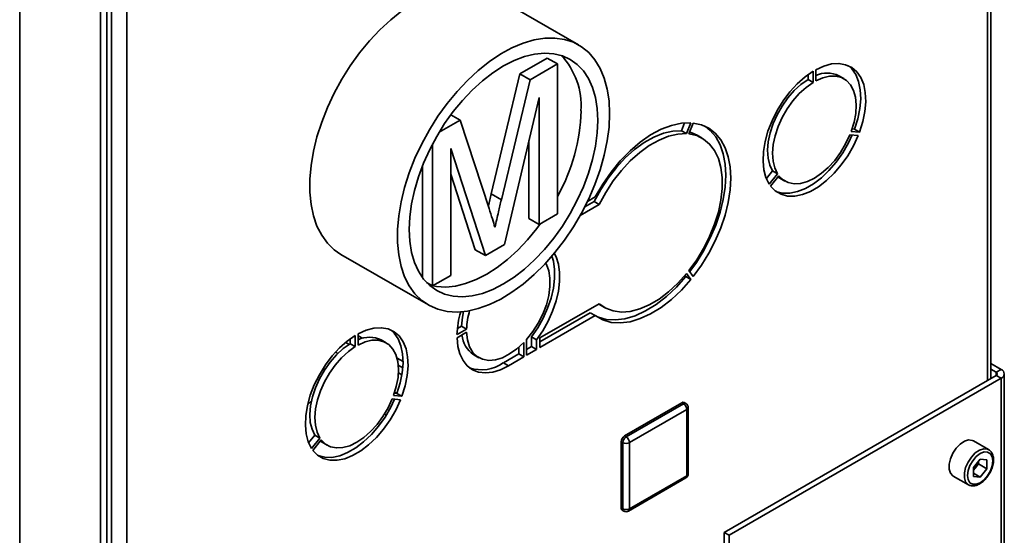
# Paper-space layout 'Blatt2' of a CAD drawing. Units: millimetres. Extents: x 0 to 4227, y 0 to 2970.
# Drawn here: x 3744 to 3847, y 773 to 827 of the extents above; entities that cross this region are included whole.
import ezdxf

# ---------------------------------------------------------------- set-up
doc = ezdxf.new("R2010")
doc.units = ezdxf.units.MM

psp = doc.layouts.new('Blatt2')

# ---------------------------------------------------------------- linework, layer by layer
at = {"color": 7, "linetype": 'Continuous', "lineweight": 35, "ltscale": 10}
for p, q in [((3752.95, 690.04), (3752.95, 1013.46)), ((3752.29, 688.61), (3752.29, 1013.06)), ((3743.8, 683.71), (3743.8, 1008.16)), ((3845.68, 788.97), (3845.68, 930.21)), ((3802.43, 823.95), (3793.23, 829.26)), ((3796.28, 820.91), (3799.15, 822.57)), ((3800.21, 821.95), (3799.15, 822.57)), ((3797.35, 820.3), (3800.21, 821.95)), ((3800.21, 821.95), (3800.21, 806.22)), ((3827.03, 820.02), (3827.03, 821.18)), ((3827.31, 821.35), (3827.31, 820.18)), ((3793.27, 808.32), (3796.28, 820.91)), ((3794.33, 807.71), (3797.35, 820.3)), ((3797.35, 820.3), (3796.28, 820.91)), ((3826.5, 820.83), (3826.5, 820.33)), ((3826.5, 820.33), (3827.03, 820.02)), ((3830.27, 820.41), (3829.74, 820.72)), ((3798.29, 818.43), (3794.66, 803.02)), ((3798.29, 805.12), (3798.29, 818.43)), ((3787.82, 814.8), (3790, 816.06)), ((3790, 816.06), (3789.04, 816.62)), ((3790, 816.06), (3793.05, 806.78)), ((3813.24, 814.94), (3813.56, 815.77)), ((3813.77, 814.64), (3814.21, 815.78)), ((3814.46, 815.75), (3814.01, 814.61)), ((3831.38, 815.11), (3831.12, 815.13)), ((3831.38, 815.11), (3831.91, 814.8)), ((3813.77, 814.64), (3813.24, 814.94)), ((3815.39, 814.16), (3814.86, 814.47)), ((3831.77, 814.44), (3830.89, 814.52)), ((3831.03, 814.88), (3831.91, 814.8)), ((3787.11, 798.67), (3787.11, 813.56)), ((3792.65, 801.86), (3789.03, 813.08)), ((3789.03, 813.08), (3789.03, 799.77)), ((3797.23, 805.73), (3797.23, 813.93)), ((3786.05, 799.54), (3786.05, 811.26)), ((3791.59, 802.47), (3789.03, 810.4)), ((3822.77, 810.73), (3822.13, 809.92)), ((3822.43, 809.33), (3823.3, 810.42)), ((3823.44, 810.22), (3822.57, 809.13)), ((3822.77, 810.73), (3823.3, 810.42)), ((3823.54, 809.98), (3824.07, 809.67)), ((3794.33, 807.71), (3793.27, 808.32)), ((3804.18, 808), (3803.37, 807.53)), ((3802.6, 806.07), (3804.59, 807.22)), ((3803.08, 806.96), (3804.06, 807.52)), ((3804.59, 807.22), (3804.06, 807.52)), ((3798.29, 805.12), (3797.23, 805.73)), ((3800.21, 806.22), (3798.29, 805.12)), ((3794.66, 803.02), (3792.65, 801.86)), ((3777.49, 801.97), (3786.68, 796.67)), ((3792.65, 801.86), (3791.59, 802.47)), ((3789.03, 799.77), (3787.11, 798.67)), ((3813.68, 799.65), (3813.6, 799.77)), ((3814.21, 799.35), (3813.68, 799.65)), ((3814.21, 799.35), (3813.77, 799.98)), ((3814.01, 800.28), (3814.46, 799.65)), ((3787.11, 798.67), (3786.49, 799.03)), ((3786.73, 798.79), (3787.05, 798.7)), ((3804.59, 796.8), (3798.38, 793.22)), ((3804.61, 796.71), (3804.53, 796.77)), ((3804.61, 796.71), (3805.15, 796.41)), ((3798.38, 792.81), (3803.65, 795.85)), ((3798.38, 792.2), (3804.18, 795.55)), ((3804.18, 795.55), (3803.65, 795.85)), ((3790.15, 794.45), (3789.72, 794.2)), ((3790.68, 794.15), (3790.15, 794.45)), ((3779.01, 793.47), (3779.01, 792.31)), ((3779.3, 792.47), (3779.3, 793.64)), ((3790.68, 794.15), (3789.68, 793.56)), ((3789.68, 793.24), (3790.68, 793.82)), ((3798.02, 793.01), (3797.49, 793.32)), ((3797.49, 792.3), (3797.49, 793.32)), ((3778.37, 792.54), (3778.01, 792.75)), ((3778.48, 793.12), (3778.48, 792.61)), ((3779.01, 792.31), (3778.48, 792.61)), ((3782.26, 792.7), (3781.73, 793.01)), ((3796.69, 792.75), (3796.69, 791.22)), ((3796.98, 791.39), (3796.98, 793.06)), ((3796.98, 792), (3797.49, 792.3)), ((3798.02, 791.99), (3797.49, 792.3)), ((3798.02, 791.99), (3798.02, 793.01)), ((3798.38, 793.22), (3798.38, 792.2)), ((3777.18, 791.58), (3776.93, 791.72)), ((3791.44, 791.45), (3791.97, 791.14)), ((3794.54, 790.59), (3796.16, 791.53)), ((3795.07, 790.29), (3796.69, 791.22)), ((3796.16, 792.24), (3796.16, 791.53)), ((3796.69, 791.22), (3796.16, 791.53)), ((3796.98, 791.39), (3798.02, 791.99)), ((3795.07, 790.29), (3794.54, 790.59)), ((3845.68, 790.54), (3846.76, 789.92)), ((3775.6, 789.96), (3775.84, 789.94)), ((3783.89, 789.35), (3783.53, 789.56)), ((3846.23, 789.29), (3817.69, 772.82)), ((3845.68, 789.93), (3846.23, 789.62)), ((3846.23, 789.62), (3846.76, 789.92)), ((3846.23, 789.29), (3846.76, 788.98)), ((3847.09, 771.48), (3847.09, 789.45)), ((3846.76, 788.98), (3818.22, 772.52)), ((3783.89, 787.09), (3783.02, 787.17)), ((3783.36, 787.4), (3783.11, 787.42)), ((3783.89, 787.09), (3783.36, 787.4)), ((3782.88, 786.81), (3783.75, 786.73)), ((3807.25, 782.94), (3813.26, 786.41)), ((3807.42, 782.84), (3813.43, 786.31)), ((3813.43, 786.31), (3813.26, 786.41)), ((3813.68, 786.33), (3813.51, 786.44)), ((3782.26, 785.13), (3782.08, 785.24)), ((3813.79, 785.7), (3807.78, 782.23)), ((3813.79, 778.75), (3813.79, 785.7)), ((3813.93, 778.96), (3813.93, 785.9)), ((3774.76, 783.02), (3774.11, 782.21)), ((3775.29, 782.71), (3774.76, 783.02)), ((3775.29, 782.71), (3774.42, 781.62)), ((3774.56, 781.42), (3775.43, 782.51)), ((3775.53, 782.27), (3776.06, 781.96)), ((3807.07, 782.23), (3806.89, 782.33)), ((3806.89, 775.39), (3806.89, 782.33)), ((3807.07, 775.29), (3807.07, 782.23)), ((3807.42, 782.84), (3807.25, 782.94)), ((3807.78, 782.23), (3807.78, 775.29)), ((3845.45, 781.5), (3843.86, 782.41)), ((3844.56, 780.5), (3843.85, 779.62)), ((3844.39, 780), (3844.04, 779.56)), ((3844.39, 780), (3844.39, 780.29)), ((3844.39, 780), (3845.27, 779.49)), ((3844.56, 780.5), (3845.27, 780.44)), ((3845.27, 779.49), (3845.27, 780.44)), ((3843.85, 779.62), (3843.85, 778.67)), ((3844.04, 779.56), (3843.85, 779.33)), ((3843.85, 779.02), (3844.56, 778.61)), ((3845.27, 779.49), (3844.56, 778.61)), ((3807.67, 775.06), (3813.68, 778.53)), ((3807.78, 775.29), (3813.79, 778.75)), ((3841.73, 778.73), (3843.32, 777.81)), ((3844.56, 778.61), (3843.85, 778.67)), ((3807.07, 775.29), (3806.89, 775.39)), ((3807, 775.16), (3807.17, 775.06)), ((3817.69, 772.82), (3818.22, 772.52)), ((3817.69, 766.7), (3817.69, 772.82)), ((3818.22, 766.39), (3818.22, 772.52))]:
    psp.add_line(p, q, dxfattribs=at)
at = {"color": 1, "linetype": 'Continuous', "lineweight": 35, "ltscale": 10}
for p, q in [((3845.34, 788.78), (3845.34, 930.4)), ((3753.42, 919.45), (3753.42, 736.26)), ((3755.04, 919.8), (3755.04, 736.66)), ((3779.76, 793.18), (3779.3, 793.45)), ((3784.02, 790.73), (3783.39, 791.09)), ((3783.52, 790.36), (3783.99, 790.09)), ((3846.23, 789.62), (3846.23, 789.29)), ((3846.76, 771.56), (3846.76, 788.98)), ((3783.35, 787.4), (3783.14, 787.52))]:
    psp.add_line(p, q, dxfattribs=at)
at = {"color": 7, "linetype": 'Continuous', "lineweight": 35, "ltscale": 10, "flags": 128}
for points in [[(3783.88, 827.51), (3782.72, 826.58), (3781.58, 825.53), (3780.49, 824.37), (3779.45, 823.11), (3778.48, 821.76), (3777.59, 820.35), (3776.79, 818.88), (3776.08, 817.37), (3775.48, 815.84), (3774.99, 814.31), (3774.62, 812.8), (3774.37, 811.31), (3774.24, 809.88), (3774.24, 808.51), (3774.37, 807.22), (3774.62, 806.03), (3774.99, 804.94), (3775.48, 803.98), (3776.08, 803.15), (3776.79, 802.46), (3777.49, 801.97)], [(3805.69, 816.74), (3805.63, 818.07), (3805.44, 819.31), (3805.13, 820.45), (3804.7, 821.48), (3804.15, 822.38), (3803.49, 823.14), (3802.74, 823.76), (3801.89, 824.22), (3800.95, 824.53), (3799.95, 824.67), (3798.88, 824.66), (3797.77, 824.48), (3796.62, 824.14), (3795.44, 823.64), (3794.26, 823), (3793.08, 822.2), (3791.91, 821.28), (3790.78, 820.23), (3789.68, 819.07), (3788.65, 817.8), (3787.68, 816.46), (3786.78, 815.04), (3785.98, 813.57), (3785.27, 812.06), (3784.67, 810.54), (3784.18, 809.01), (3783.81, 807.49), (3783.56, 806.01), (3783.43, 804.58), (3783.43, 803.21), (3783.56, 801.92), (3783.81, 800.72), (3784.18, 799.64), (3784.67, 798.67), (3785.27, 797.84), (3785.98, 797.15), (3786.78, 796.61), (3787.68, 796.22), (3788.65, 796), (3789.68, 795.93), (3790.78, 796.03), (3791.91, 796.29), (3793.08, 796.71), (3794.26, 797.28), (3795.44, 798), (3796.62, 798.86), (3797.77, 799.85), (3798.88, 800.96), (3799.95, 802.17), (3800.95, 803.48), (3801.89, 804.86), (3802.74, 806.31), (3803.49, 807.8), (3804.15, 809.32), (3804.7, 810.85), (3805.13, 812.37), (3805.44, 813.87), (3805.63, 815.33), (3805.69, 816.74)], [(3804.45, 816.02), (3804.39, 817.27), (3804.2, 818.42), (3803.9, 819.48), (3803.47, 820.42), (3802.94, 821.23), (3802.29, 821.9), (3801.55, 822.43), (3800.73, 822.81), (3799.82, 823.03), (3798.85, 823.09), (3797.82, 822.99), (3796.76, 822.73), (3795.66, 822.31), (3794.55, 821.74), (3793.45, 821.03), (3792.35, 820.18), (3791.28, 819.21), (3790.26, 818.13), (3789.29, 816.95), (3788.38, 815.69), (3787.55, 814.35), (3786.81, 812.97), (3786.17, 811.55), (3785.63, 810.12), (3785.21, 808.69), (3784.9, 807.28), (3784.72, 805.91), (3784.65, 804.6), (3784.72, 803.35), (3784.9, 802.19), (3785.21, 801.14), (3785.63, 800.2), (3786.17, 799.39), (3786.81, 798.71), (3787.55, 798.18), (3788.38, 797.81), (3789.29, 797.59), (3790.26, 797.53), (3791.28, 797.63), (3792.35, 797.89), (3793.45, 798.31), (3794.55, 798.88), (3795.66, 799.59), (3796.76, 800.43), (3797.82, 801.4), (3798.85, 802.49), (3799.82, 803.67), (3800.73, 804.93), (3801.55, 806.26), (3802.29, 807.65), (3802.94, 809.06), (3803.47, 810.5), (3803.9, 811.93), (3804.2, 813.34), (3804.39, 814.71), (3804.45, 816.02)], [(3827.03, 821.18), (3826.19, 820.6), (3825.37, 819.87), (3824.6, 819.03), (3823.89, 818.09), (3823.26, 817.07), (3822.73, 816), (3822.3, 814.91), (3822, 813.83), (3821.82, 812.77), (3821.78, 811.77), (3821.87, 810.85), (3822.09, 810.03), (3822.43, 809.33)], [(3831.91, 814.8), (3832.25, 815.9), (3832.47, 816.97), (3832.56, 817.99), (3832.51, 818.94), (3832.34, 819.79), (3832.04, 820.53), (3831.61, 821.13), (3831.08, 821.58), (3830.45, 821.87), (3829.74, 822), (3828.97, 821.95), (3828.15, 821.73), (3827.31, 821.35)], [(3830.71, 821.78), (3831.08, 821.44), (3831.5, 820.84), (3831.81, 820.1), (3831.98, 819.24), (3832.03, 818.29), (3831.94, 817.27), (3831.72, 816.2), (3831.38, 815.11)], [(3826.5, 820.33), (3825.76, 819.8), (3825.05, 819.15), (3824.39, 818.39), (3823.78, 817.54), (3823.26, 816.63), (3822.84, 815.69), (3822.53, 814.73), (3822.33, 813.79), (3822.25, 812.9), (3822.31, 812.07), (3822.48, 811.34), (3822.77, 810.73)], [(3827.31, 820.18), (3828.05, 820.51), (3828.76, 820.68), (3829.42, 820.68), (3830.02, 820.53), (3830.54, 820.22), (3830.97, 819.76), (3831.28, 819.17), (3831.48, 818.46), (3831.55, 817.65), (3831.5, 816.77), (3831.33, 815.84), (3831.03, 814.88)], [(3823.3, 810.42), (3823.01, 811.04), (3822.84, 811.77), (3822.79, 812.59), (3822.86, 813.49), (3823.06, 814.42), (3823.37, 815.38), (3823.8, 816.33), (3824.31, 817.24), (3824.92, 818.08), (3825.58, 818.84), (3826.29, 819.49), (3827.03, 820.02)], [(3814.21, 815.78), (3813.22, 815.74), (3812.17, 815.51), (3811.09, 815.1), (3809.99, 814.51), (3808.89, 813.75), (3807.83, 812.83), (3806.8, 811.78), (3805.84, 810.61), (3804.96, 809.34), (3804.18, 808)], [(3814.09, 800.17), (3814.79, 801.14), (3815.56, 802.4), (3816.24, 803.71), (3816.82, 805.05), (3817.27, 806.4), (3817.6, 807.74), (3817.8, 809.04), (3817.87, 810.29), (3817.8, 811.45), (3817.6, 812.52), (3817.27, 813.48), (3816.82, 814.3), (3816.24, 814.98), (3815.75, 815.39)], [(3814.46, 799.65), (3815.32, 800.84), (3816.09, 802.09), (3816.77, 803.4), (3817.35, 804.75), (3817.8, 806.1), (3818.13, 807.43), (3818.33, 808.74), (3818.4, 809.98), (3818.33, 811.15), (3818.13, 812.22), (3817.8, 813.17), (3817.35, 814), (3816.77, 814.68), (3816.09, 815.2), (3815.32, 815.56), (3814.46, 815.75)], [(3804.06, 807.52), (3804.75, 808.79), (3805.53, 809.98), (3806.4, 811.1), (3807.33, 812.1), (3808.31, 812.98), (3809.32, 813.71), (3810.34, 814.28), (3811.34, 814.68), (3812.32, 814.9), (3813.24, 814.94)], [(3804.59, 807.22), (3805.28, 808.48), (3806.06, 809.68), (3806.93, 810.79), (3807.86, 811.8), (3808.85, 812.67), (3809.85, 813.4), (3810.87, 813.97), (3811.87, 814.38), (3812.85, 814.6), (3813.77, 814.64)], [(3814.01, 814.61), (3814.83, 814.43), (3815.55, 814.06), (3816.18, 813.54), (3816.7, 812.86), (3817.1, 812.04), (3817.36, 811.09), (3817.5, 810.03), (3817.5, 808.89), (3817.36, 807.67), (3817.1, 806.41), (3816.7, 805.14), (3816.18, 803.86), (3815.55, 802.61), (3814.83, 801.41), (3814.01, 800.28)], [(3814.09, 814.8), (3814.3, 814.73), (3814.86, 814.47)], [(3822.57, 809.13), (3823.07, 808.63), (3823.67, 808.28), (3824.35, 808.1), (3825.11, 808.1), (3825.91, 808.26), (3826.75, 808.59), (3827.59, 809.08), (3828.43, 809.71), (3829.23, 810.48), (3829.99, 811.36), (3830.67, 812.33), (3831.27, 813.36), (3831.77, 814.44)], [(3831.13, 814.5), (3830.74, 813.67), (3830.14, 812.63), (3829.46, 811.66), (3828.7, 810.78), (3827.9, 810.02), (3827.06, 809.38), (3826.22, 808.89), (3825.38, 808.56), (3824.58, 808.4), (3823.82, 808.41), (3823.14, 808.59), (3823.1, 808.61)], [(3830.89, 814.52), (3830.45, 813.58), (3829.91, 812.68), (3829.3, 811.84), (3828.62, 811.1), (3827.91, 810.48), (3827.17, 809.98), (3826.43, 809.62), (3825.71, 809.42), (3825.04, 809.39), (3824.42, 809.51), (3823.89, 809.79), (3823.44, 810.22)], [(3823.35, 810.1), (3823.36, 810.09), (3823.54, 809.98)], [(3787.14, 798.68), (3787.52, 798.61), (3788.49, 798.55), (3789.52, 798.65), (3790.58, 798.91), (3791.68, 799.33), (3792.79, 799.9), (3793.89, 800.61), (3794.99, 801.45), (3796.06, 802.42), (3797.08, 803.51), (3798.05, 804.69), (3798.43, 805.2)], [(3799.63, 801.79), (3799.79, 801.26), (3799.91, 800.39), (3799.91, 799.45), (3799.79, 798.44), (3799.54, 797.39), (3799.18, 796.33), (3798.71, 795.29), (3798.14, 794.27), (3797.49, 793.32)], [(3799.88, 802.09), (3800.07, 801.72), (3800.32, 800.95), (3800.44, 800.09), (3800.44, 799.14), (3800.32, 798.13), (3800.07, 797.09), (3799.71, 796.03), (3799.24, 794.98), (3798.67, 793.97), (3798.02, 793.01)], [(3796.98, 793.06), (3797.62, 793.88), (3798.2, 794.77), (3798.68, 795.72), (3799.05, 796.7), (3799.3, 797.66), (3799.43, 798.6), (3799.43, 799.47), (3799.3, 800.25), (3799.05, 800.93), (3798.98, 801.06)], [(3804.26, 795.49), (3804.43, 795.41), (3805.31, 795.16), (3806.27, 795.1), (3807.3, 795.23), (3808.36, 795.54), (3809.46, 796.04), (3810.56, 796.72), (3811.64, 797.56), (3812.69, 798.54), (3813.68, 799.65)], [(3813.77, 799.98), (3812.85, 798.95), (3811.87, 798.05), (3810.87, 797.29), (3809.85, 796.69), (3808.85, 796.26), (3807.86, 796), (3806.93, 795.93), (3806.06, 796.04), (3805.28, 796.34), (3804.59, 796.8)], [(3804.18, 795.55), (3804.96, 795.11), (3805.84, 794.85), (3806.8, 794.79), (3807.83, 794.92), (3808.89, 795.24), (3809.99, 795.74), (3811.09, 796.41), (3812.17, 797.25), (3813.22, 798.24), (3814.21, 799.35)], [(3790.37, 795.97), (3790.25, 795.38), (3790.15, 794.45)], [(3774.42, 781.62), (3774.07, 782.32), (3773.85, 783.14), (3773.77, 784.06), (3773.81, 785.06), (3773.99, 786.11), (3774.29, 787.2), (3774.71, 788.29), (3775.25, 789.36), (3775.87, 790.38), (3776.58, 791.32), (3777.36, 792.16), (3778.17, 792.89), (3779.01, 793.47)], [(3779.3, 793.64), (3780.14, 794.02), (3780.96, 794.24), (3781.73, 794.29), (3782.44, 794.16), (3783.07, 793.87), (3783.6, 793.42), (3784.02, 792.82), (3784.33, 792.08), (3784.5, 791.23), (3784.55, 790.28), (3784.46, 789.26), (3784.24, 788.18), (3783.89, 787.09)], [(3782.69, 794.07), (3783.07, 793.73), (3783.49, 793.13), (3783.8, 792.39), (3783.97, 791.53), (3784.02, 790.58), (3783.93, 789.56), (3783.71, 788.49), (3783.36, 787.4)], [(3790.68, 793.82), (3790.78, 793), (3791, 792.28), (3791.34, 791.69), (3791.8, 791.25), (3792.36, 790.97), (3793, 790.85), (3793.7, 790.91), (3794.44, 791.14), (3795.2, 791.53), (3795.96, 792.07), (3796.69, 792.75)], [(3778.48, 792.61), (3777.75, 792.09), (3777.04, 791.44), (3776.37, 790.68), (3775.77, 789.83), (3775.25, 788.92), (3774.83, 787.98), (3774.51, 787.02), (3774.32, 786.08), (3774.24, 785.19), (3774.29, 784.36), (3774.47, 783.63), (3774.76, 783.02)], [(3779.01, 792.31), (3778.28, 791.78), (3777.57, 791.13), (3776.9, 790.37), (3776.3, 789.53), (3775.78, 788.62), (3775.36, 787.67), (3775.04, 786.71), (3774.85, 785.78), (3774.77, 784.88), (3774.82, 784.06), (3775, 783.33), (3775.29, 782.71)], [(3783.02, 787.17), (3783.31, 788.13), (3783.49, 789.06), (3783.54, 789.94), (3783.47, 790.75), (3783.27, 791.46), (3782.95, 792.05), (3782.53, 792.51), (3782.01, 792.82), (3781.41, 792.97), (3780.74, 792.97), (3780.03, 792.8), (3779.3, 792.47)], [(3795.07, 790.29), (3794.24, 789.88), (3793.43, 789.63), (3792.66, 789.55), (3791.94, 789.63), (3791.3, 789.88), (3790.75, 790.28), (3790.31, 790.84), (3789.97, 791.53), (3789.76, 792.33), (3789.68, 793.24)], [(3774.01, 786.21), (3774.28, 786.48), (3774.41, 786.6)], [(3783.75, 786.73), (3783.26, 785.65), (3782.66, 784.62), (3781.97, 783.65), (3781.22, 782.77), (3780.41, 782), (3779.58, 781.37), (3778.73, 780.88), (3777.9, 780.55), (3777.09, 780.39), (3776.34, 780.39), (3775.65, 780.57), (3775.06, 780.92), (3774.56, 781.42)], [(3783.12, 786.79), (3782.73, 785.96), (3782.13, 784.92), (3781.44, 783.95), (3780.69, 783.07), (3779.88, 782.31), (3779.05, 781.67), (3778.2, 781.18), (3777.37, 780.85), (3776.56, 780.69), (3775.81, 780.7), (3775.12, 780.88), (3775.09, 780.89)], [(3775.43, 782.51), (3775.87, 782.08), (3776.41, 781.8), (3777.03, 781.68), (3777.7, 781.71), (3778.42, 781.91), (3779.16, 782.27), (3779.89, 782.76), (3780.61, 783.39), (3781.29, 784.13), (3781.9, 784.97), (3782.44, 785.87), (3782.88, 786.81)], [(3775.34, 782.39), (3775.34, 782.38), (3775.53, 782.27)], [(3843.86, 782.41), (3843.73, 782.47), (3843.34, 782.51), (3842.91, 782.37), (3842.46, 782.07), (3842.04, 781.64), (3841.69, 781.12), (3841.44, 780.54), (3841.31, 779.97), (3841.31, 779.46), (3841.44, 779.04), (3841.69, 778.76), (3841.73, 778.73)], [(3845.89, 780.32), (3845.82, 780.75), (3845.64, 781.07), (3845.34, 781.24), (3844.97, 781.25), (3844.56, 781.08), (3844.15, 780.77), (3843.78, 780.34), (3843.49, 779.83), (3843.3, 779.3), (3843.24, 778.79), (3843.3, 778.35), (3843.49, 778.03), (3843.78, 777.86), (3844.15, 777.86), (3844.56, 778.02), (3844.97, 778.33), (3845.34, 778.76), (3845.64, 779.27), (3845.82, 779.81), (3845.89, 780.32)]]:
    psp.add_lwpolyline(points, dxfattribs=at)
at = {"color": 1, "linetype": 'Continuous', "lineweight": 35, "ltscale": 10, "flags": 128}
psp.add_lwpolyline([(3843.32, 777.82), (3843.29, 777.84), (3843.03, 778.12), (3842.9, 778.54), (3842.9, 779.06), (3843.03, 779.63), (3843.29, 780.2), (3843.64, 780.72), (3844.05, 781.15), (3844.5, 781.45), (3844.94, 781.59), (3845.32, 781.55), (3845.46, 781.49)], dxfattribs=at)
at = {"color": 7, "linetype": 'Continuous', "lineweight": 35, "ltscale": 100}
for centre, radius, start, end in [((3794.99, 817.57), 7.71, 356.0931, 43.2198), ((3828.5, 818.16), 2.84, 64.1989, 114.7979), ((3783.08, 817.6), 19.62, 330.861, 358.3581), ((3799.24, 793.23), 9.57, 163.5284, 178.0121), ((3798.59, 793.82), 7.91, 163.5116, 177.6612), ((3780.49, 790.45), 2.84, 64.1989, 114.7979), ((3792.95, 793.75), 2.76, 184.3657, 236.623), ((3792.26, 793.8), 3.93, 251.2575, 305.285), ((3846.16, 789.45), 0.175, 290.7714, 69.2286), ((3846.58, 789.45), 0.502, 290.7714, 69.2286), ((3813.4, 786.21), 0.251, 65.6927, 125.6091), ((3813.02, 785.66), 0.768, 2.6023, 57.3977), ((3813.43, 785.9), 0.5, 0, 60.0088), ((3807.66, 782.29), 0.768, 122.6023, 177.3977), ((3807.84, 782.19), 0.768, 122.6023, 177.3977), ((3807.42, 782.91), 0.769, 242.616, 297.384), ((3807.01, 782.19), 0.768, 2.6023, 57.3977), ((3842.77, 780.59), 1.63, 320.7765, 348.325), ((3813.43, 778.96), 0.5, 299.9912, 0), ((3842.9, 780.46), 1.45, 311.0646, 321.4591), ((3807.14, 775.36), 0.247, 173.7018, 234.9908), ((3807.42, 775.97), 0.769, 242.616, 297.384), ((3807.42, 775.49), 0.5, 240.0088, 299.9912)]:
    psp.add_arc(centre, radius, start, end, dxfattribs=at)
at = {"color": 1, "linetype": 'Continuous', "lineweight": 35, "ltscale": 100}
for centre, radius, start, end in [((3813.58, 786.1), 0.251, 65.6927, 125.6091), ((3813.68, 785.93), 0.251, 294.3654, 354.301), ((3813.68, 778.98), 0.251, 294.3654, 354.301), ((3813.54, 778.73), 0.247, 305.0092, 6.2982), ((3807.31, 775.26), 0.247, 173.7018, 234.9908), ((3807.53, 775.26), 0.247, 305.0092, 6.2982)]:
    psp.add_arc(centre, radius, start, end, dxfattribs=at)
at = {"color": 7, "linetype": 'Continuous', "lineweight": 35, "ltscale": 10}
for points, knots in [([(3792.97, 807.03), (3792.97, 807.04), (3793.07, 807.47), (3793.17, 807.9), (3793.27, 808.32)], [0, 0, 0, 0, 0.0169976, 1, 1, 1, 1]), ([(3793.05, 806.78), (3793.17, 806.42), (3793.37, 805.77), (3793.57, 805.12), (3793.66, 804.83)], [0, 0, 0, 0, 0.5600019, 1, 1, 1, 1]), ([(3793.66, 804.83), (3793.78, 805.36), (3794, 806.33), (3794.23, 807.29), (3794.33, 807.71)], [0, 0, 0, 0, 0.559997, 1, 1, 1, 1]), ([(3845.96, 780.42), (3845.96, 780.51), (3845.95, 780.76), (3845.84, 781.1), (3845.65, 781.37), (3845.5, 781.45), (3845.46, 781.47)], [0, 0, 0, 0, 0.1917761, 0.5571581, 0.8715208, 1, 1, 1, 1]), ([(3845.44, 778.84), (3845.49, 778.91), (3845.64, 779.14), (3845.82, 779.57), (3845.95, 780.04), (3845.96, 780.32), (3845.96, 780.42)], [0, 0, 0, 0, 0.139507, 0.466838, 0.795803, 1, 1, 1, 1]), ([(3843.32, 777.82), (3843.43, 777.77), (3843.66, 777.67), (3844.06, 777.7), (3844.47, 777.86), (3844.88, 778.15), (3845.22, 778.49), (3845.38, 778.75), (3845.44, 778.84)], [0, 0, 0, 0, 0.167794, 0.338379, 0.516339, 0.702986, 0.891896, 1, 1, 1, 1])]:
    psp.add_open_spline(points, degree=3, knots=knots, dxfattribs=at)

doc.saveas('drawing.dxf')
